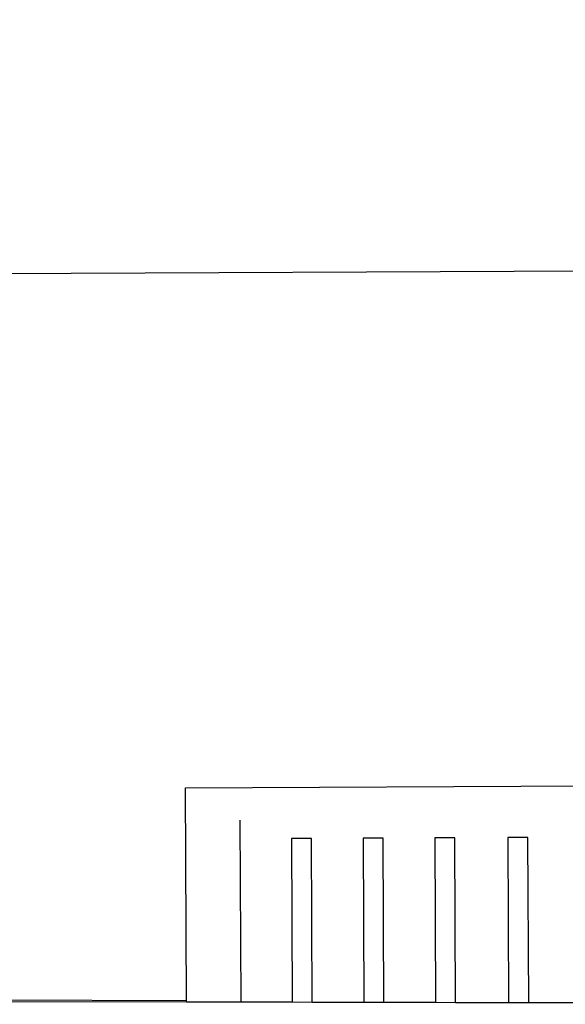
# Model space of a CAD drawing. Units: centimetres. Extents: x -5714 to -332, y -1812 to 8796.
# Drawn here: x -3540 to -3353, y 5289 to 5625 of the extents above; entities that cross this region are included whole.
import ezdxf

# ---------------------------------------------------------------- set-up
doc = ezdxf.new("R2010")
doc.units = ezdxf.units.CM
doc.layers.add('Размеры', color=1, linetype='Continuous', lineweight=5)
doc.dimstyles.new('размеры Маф', dxfattribs={"dimtxt": 150, "dimasz": 50, "dimexe": 50, "dimexo": 0.0625, "dimgap": 0.09, "dimtad": 1, "dimdec": 0, "dimzin": 0, "dimdsep": 46, "dimtxsty": 'Standard', "dimblk": 'ARCHTICK', "dimcen": 0.09, "dimdle": 50, "dimclrd": 256, "dimclre": 256, "dimclrt": 256, "dimadec": 0, "dimazin": 0, "dimtfac": 1, "dimtdec": 0, "dimtix": 1, "dimtofl": 0, "dimtmove": 0, "dimatfit": 3, "dimfxl": 1, "dimtolj": 1, "dimtzin": 0, "dimlwd": -1, "dimlwe": -1, "dimarcsym": 1})

# ---------------------------------------------------------------- blocks, each defined once
blk = doc.blocks.new('_ArchTick')
at = {"color": 0, "linetype": 'ByBlock', "const_width": 0.15}
blk.add_lwpolyline([(-0.5, -0.5), (0.5, 0.5)], dxfattribs=at)
blk = doc.blocks.new('*D13')
at = {"layer": 'Defpoints', "color": 0, "transparency": 16777216}
for p in [(-3509.99, 8746.49), (-3509.99, -747.27), (-382.14, -747.27)]:
    blk.add_point(p, dxfattribs=at)
at = {"layer": 'Размеры', "transparency": 16777216}
for p, q in [((-382.14, 8796.49), (-382.14, -797.27)), ((-3509.93, 8746.49), (-332.14, 8746.49)), ((-3509.93, -747.27), (-332.14, -747.27))]:
    blk.add_line(p, q, dxfattribs=at)
at = {"layer": 'Размеры', "transparency": 16777216, "xscale": 50, "yscale": 50, "zscale": 50}
for p, rotation in [((-382.14, 8746.49), 90), ((-382.14, -747.27), 270)]:
    blk.add_blockref('_ArchTick', p, dxfattribs=dict(at, rotation=rotation))
at = {"layer": 'Размеры', "transparency": 16777216, "insert": (-457.23, 3999.61), "char_height": 150, "attachment_point": 5, "rotation": 90}
blk.add_mtext('\\A1;9494', dxfattribs=at)
blk = doc.blocks.new('*D15')
at = {"layer": 'Defpoints', "color": 0, "transparency": 16777216}
for p in [(-3508.62, 7247.5), (-712.44, 7247.5), (-3523.11, 753.74)]:
    blk.add_point(p, dxfattribs=at)
at = {"layer": 'Размеры', "transparency": 16777216}
for p, q in [((-712.44, 703.74), (-712.44, 7297.5)), ((-3508.56, 7247.5), (-662.44, 7247.5)), ((-3523.04, 753.74), (-662.44, 753.74))]:
    blk.add_line(p, q, dxfattribs=at)
at = {"layer": 'Размеры', "transparency": 16777216, "xscale": 50, "yscale": 50, "zscale": 50}
for p, rotation in [((-712.44, 7247.5), 90), ((-712.44, 753.74), 270)]:
    blk.add_blockref('_ArchTick', p, dxfattribs=dict(at, rotation=rotation))
at = {"layer": 'Размеры', "transparency": 16777216, "insert": (-787.53, 4000.62), "char_height": 150, "attachment_point": 5, "rotation": 90}
blk.add_mtext('\\A1;6494', dxfattribs=at)

msp = doc.modelspace()

# ---------------------------------------------------------------- linework, layer by layer
for p, q in [((-3342.36, 5539.5), (-3750.19, 5537.56)), ((-3483.08, 5362.77), (-3306.59, 5363.61)), ((-3482.74, 5290), (-3483.08, 5362.77)), ((-3464.43, 5351.68), (-3464.14, 5289.48)), ((-3440.01, 5345.46), (-3446.87, 5345.43)), ((-3446.87, 5345.43), (-3446.6, 5289.45)), ((-3439.74, 5289.43), (-3440.01, 5345.46)), ((-3415.51, 5345.58), (-3422.37, 5345.54)), ((-3422.37, 5345.54), (-3422.1, 5289.39)), ((-3415.24, 5289.38), (-3415.51, 5345.58)), ((-3391.01, 5345.69), (-3397.87, 5345.66)), ((-3397.87, 5345.66), (-3397.6, 5289.34)), ((-3390.74, 5289.32), (-3391.01, 5345.69)), ((-3366.04, 5345.81), (-3372.9, 5345.78)), ((-3372.9, 5345.78), (-3372.63, 5289.28)), ((-3365.77, 5289.27), (-3366.04, 5345.81)), ((-3482.74, 5290), (-3561.11, 5290.18)), ((-3482.74, 5289.53), (-3561.11, 5289.7)), ((-3482.74, 5289.53), (-3482.74, 5290)), ((-3464.14, 5289.48), (-3482.74, 5289.53)), ((-3446.6, 5289.45), (-3464.14, 5289.48)), ((-3439.74, 5289.43), (-3446.6, 5289.45)), ((-3422.1, 5289.39), (-3439.74, 5289.43)), ((-3415.24, 5289.38), (-3422.1, 5289.39)), ((-3397.6, 5289.34), (-3415.24, 5289.38)), ((-3390.74, 5289.32), (-3397.6, 5289.34)), ((-3372.63, 5289.28), (-3390.74, 5289.32)), ((-3365.77, 5289.27), (-3372.63, 5289.28)), ((-3348.13, 5289.23), (-3365.77, 5289.27))]:
    msp.add_line(p, q)

# ---------------------------------------------------------------- dimensions: what is measured, and where the dimension line sits
at = {"layer": 'Размеры'}
for base, p1, p2, picture, middle in [((-382.14, -747.27), (-3509.99, 8746.49), (-3509.99, -747.27), '*D13', (-457.23, 3999.61)), ((-712.44, 7247.5), (-3523.11, 753.74), (-3508.62, 7247.5), '*D15', (-787.53, 4000.62))]:
    dim = msp.add_linear_dim(base=base, p1=p1, p2=p2, angle=90, dimstyle='размеры Маф', dxfattribs=at)
    dim.commit()
    dim.dimension.update_dxf_attribs({"geometry": picture, "text_midpoint": middle})

doc.saveas('drawing.dxf')
